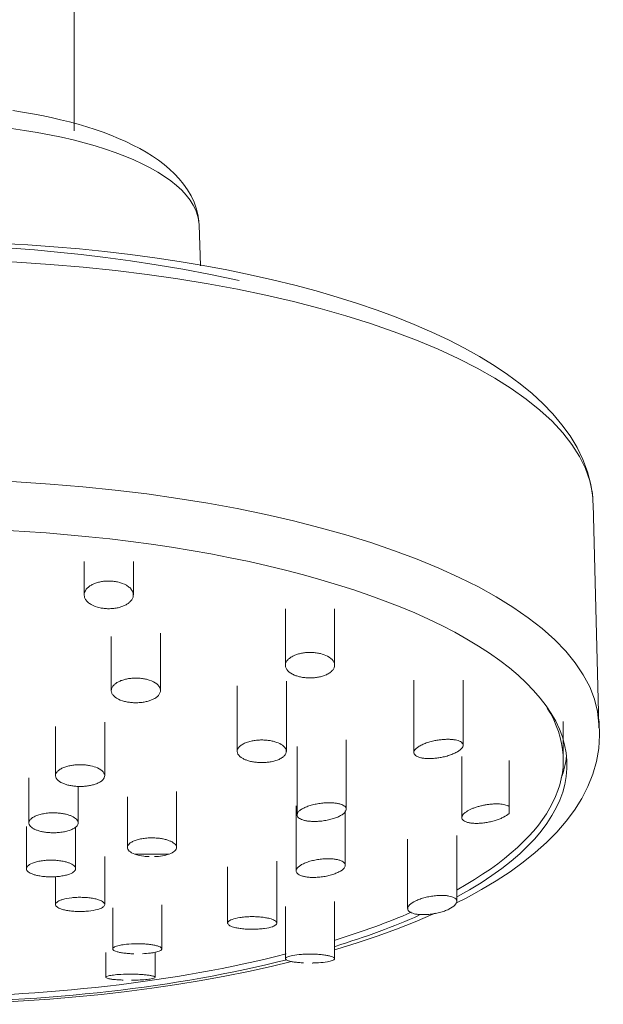
# Model space of a CAD drawing. Units: millimetres. Extents: x -7931 to -6072, y -15430 to 1444.
# Drawn here: x -6202 to -6159, y 1299 to 1371 of the extents above; entities that cross this region are included whole.
import ezdxf

# ---------------------------------------------------------------- set-up
doc = ezdxf.new("R2010")
doc.units = ezdxf.units.MM
doc.layers.add('P-SANR-FIXT', color=6, linetype='Continuous', lineweight=18)

# ---------------------------------------------------------------- blocks, each defined once
blk = doc.blocks.new('01-0846-11 MEZCLADOR DUCHA 3 LLAVES CON SALIDA CALIMA - 01-0846-11-2849753-Vista frontal')
at = {"layer": 'P-SANR-FIXT'}
for p, q in [((4247.319, 1363.31), (4247.319, 1385.03)), ((4256.588, 1353.417), (4256.485, 1356.436)), ((4285.806, 1319.695), (4285.39, 1335.96)), ((4248.063, 1331.727), (4248.063, 1329.281)), ((4251.667, 1329.281), (4251.667, 1331.727)), ((4262.817, 1328.267), (4262.817, 1324.123)), ((4266.421, 1324.123), (4266.421, 1328.267)), ((4250.053, 1326.228), (4250.053, 1322.271)), ((4253.657, 1322.271), (4253.657, 1326.486)), ((4262.885, 1317.808), (4262.885, 1322.955)), ((4272.237, 1323.023), (4272.237, 1317.726)), ((4275.842, 1318.261), (4275.842, 1323.023)), ((4259.281, 1322.604), (4259.281, 1317.808)), ((4245.962, 1319.644), (4245.962, 1316.027)), ((4249.567, 1316.027), (4249.567, 1319.947)), ((4283.191, 1317.155), (4283.191, 1319.993)), ((4267.277, 1313.566), (4267.277, 1318.658)), ((4263.673, 1318.176), (4263.673, 1313.154)), ((4275.748, 1317.443), (4275.748, 1312.956)), ((4279.211, 1317.135), (4279.211, 1313.771)), ((4244.011, 1315.86), (4244.011, 1312.564)), ((4247.615, 1312.564), (4247.615, 1315.24)), ((4251.23, 1314.468), (4251.23, 1310.762)), ((4254.834, 1310.762), (4254.834, 1314.877)), ((4263.6, 1313.807), (4263.6, 1309.048)), ((4279.211, 1313.771), (4279.211, 1313.263)), ((4267.205, 1309.459), (4267.205, 1313.45)), ((4243.828, 1312.31), (4243.828, 1309.208)), ((4247.432, 1309.208), (4247.432, 1312.223)), ((4271.78, 1311.374), (4271.78, 1306.28)), ((4275.385, 1306.808), (4275.385, 1311.641)), ((4249.567, 1306.576), (4249.567, 1310.092)), ((4254.293, 1310.269), (4251.771, 1310.269)), ((4258.582, 1309.347), (4258.582, 1305.214)), ((4262.186, 1305.214), (4262.186, 1309.768)), ((4245.962, 1308.622), (4245.962, 1306.576)), ((4250.152, 1306.338), (4250.152, 1303.321)), ((4253.757, 1303.321), (4253.757, 1306.557)), ((4262.817, 1306.434), (4262.817, 1302.603)), ((4266.421, 1302.604), (4266.421, 1306.806)), ((4249.654, 1303.053), (4249.654, 1301.238)), ((4253.258, 1301.239), (4253.258, 1303.076))]:
    blk.add_line(p, q, dxfattribs=at)
at = {"layer": 'P-SANR-FIXT', "flags": 128}
for points in [[(4256.479, 1356.547), (4256.411, 1357.074), (4256.288, 1357.586), (4256.115, 1358.078), (4255.898, 1358.546), (4255.643, 1358.988), (4255.353, 1359.405), (4255.035, 1359.797), (4254.689, 1360.167), (4254.319, 1360.517), (4253.926, 1360.848), (4253.51, 1361.162), (4253.074, 1361.462), (4252.616, 1361.747), (4252.138, 1362.019), (4251.64, 1362.28), (4251.122, 1362.529), (4250.585, 1362.766), (4250.029, 1362.993), (4249.454, 1363.21), (4248.861, 1363.416), (4248.251, 1363.611), (4247.624, 1363.797), (4246.981, 1363.972), (4246.322, 1364.137), (4245.649, 1364.291), (4244.962, 1364.435), (4244.263, 1364.569), (4243.551, 1364.692), (4242.828, 1364.804)], [(4285.36, 1336.443), (4285.214, 1337.388), (4284.968, 1338.317), (4284.627, 1339.221), (4284.198, 1340.099), (4283.685, 1340.947), (4283.095, 1341.765), (4282.432, 1342.555), (4281.699, 1343.317), (4280.898, 1344.054), (4280.032, 1344.765), (4279.102, 1345.454), (4278.11, 1346.119), (4277.057, 1346.763), (4275.944, 1347.384), (4274.773, 1347.985), (4273.546, 1348.563), (4272.263, 1349.121), (4270.926, 1349.656), (4269.537, 1350.17), (4268.099, 1350.661), (4266.612, 1351.129), (4265.079, 1351.575), (4263.501, 1351.996), (4261.882, 1352.394), (4260.223, 1352.767), (4258.528, 1353.115), (4256.797, 1353.438), (4255.035, 1353.735), (4253.243, 1354.006), (4251.424, 1354.251), (4249.581, 1354.468), (4247.716, 1354.659), (4245.833, 1354.823), (4243.935, 1354.959), (4242.023, 1355.067)], [(4259.426, 1352.349), (4257.315, 1352.786), (4255.288, 1353.168), (4253.335, 1353.501), (4251.448, 1353.79), (4249.619, 1354.039), (4247.841, 1354.252), (4246.107, 1354.432), (4244.41, 1354.582), (4242.744, 1354.704), (4241.103, 1354.799), (4239.482, 1354.869), (4237.874, 1354.916), (4236.274, 1354.938), (4235.523, 1354.941)], [(4285.663, 1320.912), (4285.81, 1319.956), (4285.853, 1318.991), (4285.789, 1318.028), (4285.621, 1317.075), (4285.353, 1316.141), (4284.99, 1315.232), (4284.539, 1314.352), (4284.005, 1313.501), (4283.394, 1312.68), (4282.709, 1311.888), (4281.955, 1311.124), (4281.133, 1310.386), (4280.246, 1309.672), (4279.294, 1308.982), (4278.28, 1308.315), (4277.205, 1307.67), (4276.071, 1307.047), (4275.321, 1306.669)], [(4273.81, 1305.95), (4273.627, 1305.866), (4272.322, 1305.308), (4270.962, 1304.772), (4269.551, 1304.258), (4268.089, 1303.767), (4266.58, 1303.299), (4266.447, 1303.261)], [(4263.268, 1302.397), (4261.782, 1302.038), (4260.101, 1301.667), (4258.383, 1301.321), (4256.63, 1301), (4254.846, 1300.706), (4253.032, 1300.438), (4251.192, 1300.196), (4249.328, 1299.982), (4247.443, 1299.795), (4245.54, 1299.636), (4243.622, 1299.504), (4241.692, 1299.4), (4239.752, 1299.325), (4237.806, 1299.278), (4235.856, 1299.259), (4235.523, 1299.258)]]:
    blk.add_lwpolyline(points, dxfattribs=at)
at = {"layer": 'P-SANR-FIXT'}
for centre, major_axis, start_param, end_param in [((4235.523, 1356.342), (20.964, 0), 0, 1.570796), ((4235.523, 1335.792), (49.869, 0), 0, 1.570796), ((4235.523, 1319.526), (50.285, 0), 0.014576, 1.570796), ((4235.523, 1316.799), (47.936, 0), 5.695851, 7.853982), ((4235.319, 1317.155), (47.871, 0), 5.70511, 6.5054), ((4235.523, 1319.526), (-50.285, 0), 3.141593, 3.150866), ((4235.523, 1318.15), (47.936, 0), 6.149666, 6.244253), ((4235.523, 1316.799), (47.936, 0), 5.413714, 5.597829), ((4235.319, 1317.155), (47.871, 0), 5.420616, 5.586494), ((4235.319, 1317.155), (47.871, 0), 4.712389, 5.325673), ((4235.523, 1316.799), (47.936, 0), 4.712389, 5.32071)]:
    blk.add_ellipse(centre, major_axis=major_axis, ratio=0.362873, start_param=start_param, end_param=end_param, dxfattribs=at)
for points, knots in [([(4249.227, 1328.338), (4248.971, 1328.394), (4248.646, 1328.512), (4248.317, 1328.747), (4248.151, 1328.945), (4248.062, 1329.157), (4248.058, 1329.381), (4248.137, 1329.594), (4248.285, 1329.785), (4248.483, 1329.942), (4248.706, 1330.07), (4248.967, 1330.172), (4249.255, 1330.249), (4249.564, 1330.294), (4249.884, 1330.309), (4250.193, 1330.291), (4250.4, 1330.258), (4250.504, 1330.237)], [-1, -1, -1, -1, -0.861111, -0.791667, -0.722222, -0.652778, -0.583333, -0.513889, -0.444444, -0.388889, -0.333333, -0.277778, -0.222222, -0.166667, -0.111111, -0.055556, 0, 0, 0, 0]), ([(4250.504, 1330.237), (4250.759, 1330.179), (4251.083, 1330.058), (4251.412, 1329.819), (4251.578, 1329.619), (4251.668, 1329.405), (4251.673, 1329.182), (4251.594, 1328.97), (4251.446, 1328.781), (4251.248, 1328.626), (4251.025, 1328.501), (4250.763, 1328.401), (4250.476, 1328.327), (4250.167, 1328.283), (4249.846, 1328.268), (4249.537, 1328.285), (4249.33, 1328.317), (4249.227, 1328.338)], [-1, -1, -1, -1, -0.861111, -0.791667, -0.722222, -0.652778, -0.583333, -0.513889, -0.444444, -0.388889, -0.333333, -0.277778, -0.222222, -0.166667, -0.111111, -0.055556, 0, 0, 0, 0]), ([(4263.345, 1323.465), (4263.155, 1323.565), (4262.947, 1323.732), (4262.818, 1323.999), (4262.811, 1324.201), (4262.883, 1324.401), (4263.042, 1324.592), (4263.271, 1324.757), (4263.548, 1324.887), (4263.844, 1324.977), (4264.141, 1325.036), (4264.455, 1325.065), (4264.773, 1325.067), (4265.085, 1325.037), (4265.485, 1324.962), (4265.738, 1324.868), (4265.894, 1324.788)], [-1, -1, -1, -1, -0.861111, -0.791667, -0.722222, -0.652778, -0.583333, -0.513889, -0.444444, -0.388889, -0.333333, -0.277778, -0.222222, -0.166667, -0.111111, 0, 0, 0, 0]), ([(4265.894, 1324.788), (4266.084, 1324.686), (4266.291, 1324.516), (4266.42, 1324.248), (4266.428, 1324.045), (4266.356, 1323.846), (4266.197, 1323.658), (4265.968, 1323.496), (4265.692, 1323.368), (4265.395, 1323.28), (4265.097, 1323.223), (4264.785, 1323.195), (4264.467, 1323.194), (4264.155, 1323.222), (4263.853, 1323.277), (4263.587, 1323.356), (4263.423, 1323.426), (4263.345, 1323.465)], [-1, -1, -1, -1, -0.861111, -0.791667, -0.722222, -0.652778, -0.583333, -0.513889, -0.444444, -0.388889, -0.333333, -0.277778, -0.222222, -0.166667, -0.111111, -0.055556, 0, 0, 0, 0]), ([(4250.875, 1321.517), (4250.648, 1321.592), (4250.376, 1321.728), (4250.142, 1321.967), (4250.054, 1322.158), (4250.046, 1322.354), (4250.126, 1322.551), (4250.285, 1322.73), (4250.503, 1322.882), (4250.757, 1322.998), (4251.023, 1323.085), (4251.317, 1323.146), (4251.627, 1323.181), (4251.944, 1323.186), (4252.26, 1323.165), (4252.553, 1323.116), (4252.742, 1323.066), (4252.835, 1323.036)], [-1, -1, -1, -1, -0.861111, -0.791667, -0.722222, -0.652778, -0.583333, -0.513889, -0.444444, -0.388889, -0.333333, -0.277778, -0.222222, -0.166667, -0.111111, -0.055556, 0, 0, 0, 0]), ([(4252.835, 1323.036), (4253.062, 1322.959), (4253.333, 1322.82), (4253.567, 1322.577), (4253.656, 1322.386), (4253.664, 1322.189), (4253.584, 1321.994), (4253.426, 1321.816), (4253.208, 1321.667), (4252.954, 1321.554), (4252.687, 1321.469), (4252.393, 1321.41), (4252.084, 1321.376), (4251.767, 1321.371), (4251.45, 1321.392), (4251.157, 1321.439), (4250.967, 1321.488), (4250.875, 1321.517)], [-1, -1, -1, -1, -0.861111, -0.791667, -0.722222, -0.652778, -0.583333, -0.513889, -0.444444, -0.388889, -0.333333, -0.277778, -0.222222, -0.166667, -0.111111, -0.055556, 0, 0, 0, 0]), ([(4259.565, 1317.364), (4259.421, 1317.469), (4259.287, 1317.634), (4259.273, 1317.88), (4259.35, 1318.057), (4259.504, 1318.224), (4259.74, 1318.374), (4260.033, 1318.495), (4260.357, 1318.58), (4260.684, 1318.628), (4260.998, 1318.648), (4261.314, 1318.641), (4261.624, 1318.611), (4261.915, 1318.554), (4262.273, 1318.448), (4262.482, 1318.342), (4262.601, 1318.257)], [-1, -1, -1, -1, -0.861111, -0.791667, -0.722222, -0.652778, -0.583333, -0.513889, -0.444444, -0.388889, -0.333333, -0.277778, -0.222222, -0.166667, -0.111111, 0, 0, 0, 0]), ([(4272.359, 1317.507), (4272.263, 1317.586), (4272.204, 1317.717), (4272.298, 1317.923), (4272.453, 1318.077), (4272.679, 1318.226), (4272.929, 1318.343), (4273.145, 1318.425), (4273.38, 1318.502), (4273.669, 1318.577), (4274.007, 1318.639), (4274.32, 1318.678), (4274.624, 1318.696), (4274.912, 1318.694), (4275.173, 1318.67), (4275.403, 1318.626), (4275.584, 1318.564), (4275.679, 1318.509), (4275.72, 1318.479)], [-1, -1, -1, -1, -0.861111, -0.791667, -0.722222, -0.652778, -0.583333, -0.548611, -0.513889, -0.444444, -0.388889, -0.333333, -0.277778, -0.222222, -0.166667, -0.111111, -0.055556, 0, 0, 0, 0]), ([(4262.601, 1318.257), (4262.745, 1318.15), (4262.878, 1317.983), (4262.893, 1317.738), (4262.816, 1317.562), (4262.662, 1317.397), (4262.426, 1317.249), (4262.133, 1317.132), (4261.809, 1317.05), (4261.482, 1317.003), (4261.168, 1316.983), (4260.852, 1316.99), (4260.543, 1317.019), (4260.251, 1317.074), (4259.982, 1317.151), (4259.755, 1317.246), (4259.625, 1317.322), (4259.565, 1317.364)], [-1, -1, -1, -1, -0.861111, -0.791667, -0.722222, -0.652778, -0.583333, -0.513889, -0.444444, -0.388889, -0.333333, -0.277778, -0.222222, -0.166667, -0.111111, -0.055556, 0, 0, 0, 0]), ([(4275.72, 1318.479), (4275.816, 1318.401), (4275.875, 1318.271), (4275.781, 1318.063), (4275.626, 1317.908), (4275.4, 1317.756), (4275.151, 1317.636), (4274.935, 1317.553), (4274.7, 1317.475), (4274.412, 1317.398), (4274.074, 1317.335), (4273.761, 1317.296), (4273.456, 1317.279), (4273.168, 1317.283), (4272.907, 1317.309), (4272.676, 1317.355), (4272.495, 1317.42), (4272.4, 1317.476), (4272.359, 1317.507)], [-1, -1, -1, -1, -0.861111, -0.791667, -0.722222, -0.652778, -0.583333, -0.548611, -0.513889, -0.444444, -0.388889, -0.333333, -0.277778, -0.222222, -0.166667, -0.111111, -0.055556, 0, 0, 0, 0]), ([(4246.49, 1315.467), (4246.3, 1315.552), (4246.092, 1315.694), (4245.963, 1315.923), (4245.956, 1316.096), (4246.03, 1316.267), (4246.192, 1316.43), (4246.423, 1316.571), (4246.7, 1316.682), (4246.997, 1316.758), (4247.293, 1316.808), (4247.605, 1316.832), (4247.922, 1316.833), (4248.232, 1316.807), (4248.631, 1316.743), (4248.883, 1316.662), (4249.039, 1316.594)], [-1, -1, -1, -1, -0.861111, -0.791667, -0.722222, -0.652778, -0.583333, -0.513889, -0.444444, -0.388889, -0.333333, -0.277778, -0.222222, -0.166667, -0.111111, 0, 0, 0, 0]), ([(4249.039, 1316.594), (4249.229, 1316.507), (4249.437, 1316.362), (4249.566, 1316.132), (4249.573, 1315.958), (4249.499, 1315.788), (4249.364, 1315.654), (4249.224, 1315.559), (4249.056, 1315.47), (4248.83, 1315.382), (4248.532, 1315.308), (4248.236, 1315.26), (4247.924, 1315.237), (4247.608, 1315.236), (4247.297, 1315.26), (4246.998, 1315.307), (4246.732, 1315.374), (4246.568, 1315.434), (4246.49, 1315.467)], [-1, -1, -1, -1, -0.861111, -0.791667, -0.722222, -0.652778, -0.583333, -0.548611, -0.513889, -0.444444, -0.388889, -0.333333, -0.277778, -0.222222, -0.166667, -0.111111, -0.055556, 0, 0, 0, 0]), ([(4263.701, 1313.042), (4263.656, 1313.135), (4263.671, 1313.277), (4263.865, 1313.48), (4264.085, 1313.622), (4264.367, 1313.752), (4264.654, 1313.846), (4264.893, 1313.908), (4265.146, 1313.962), (4265.446, 1314.009), (4265.785, 1314.036), (4266.09, 1314.043), (4266.375, 1314.028), (4266.635, 1313.994), (4266.858, 1313.94), (4267.042, 1313.868), (4267.172, 1313.782), (4267.229, 1313.715), (4267.249, 1313.678)], [-1, -1, -1, -1, -0.861111, -0.791667, -0.722222, -0.652778, -0.583333, -0.548611, -0.513889, -0.444444, -0.388889, -0.333333, -0.277778, -0.222222, -0.166667, -0.111111, -0.055556, 0, 0, 0, 0]), ([(4267.249, 1313.678), (4267.295, 1313.586), (4267.279, 1313.443), (4267.087, 1313.238), (4266.866, 1313.094), (4266.584, 1312.961), (4266.298, 1312.864), (4266.059, 1312.801), (4265.807, 1312.746), (4265.506, 1312.699), (4265.167, 1312.671), (4264.862, 1312.666), (4264.576, 1312.682), (4264.317, 1312.718), (4264.094, 1312.775), (4263.909, 1312.849), (4263.779, 1312.936), (4263.722, 1313.005), (4263.701, 1313.042)], [-1, -1, -1, -1, -0.861111, -0.791667, -0.722222, -0.652778, -0.583333, -0.548611, -0.513889, -0.444444, -0.388889, -0.333333, -0.277778, -0.222222, -0.166667, -0.111111, -0.055556, 0, 0, 0, 0]), ([(4279.211, 1313.263), (4279.1, 1313.161), (4278.9, 1313.022), (4278.57, 1312.866), (4278.281, 1312.76), (4277.942, 1312.665), (4277.596, 1312.591), (4277.276, 1312.547), (4276.934, 1312.526), (4276.612, 1312.528), (4276.352, 1312.556), (4276.116, 1312.614), (4275.924, 1312.695), (4275.803, 1312.786), (4275.749, 1312.902), (4275.756, 1313.035), (4275.816, 1313.157), (4275.928, 1313.271), (4276.076, 1313.383), (4276.257, 1313.491), (4276.453, 1313.588), (4276.677, 1313.675), (4276.935, 1313.757), (4277.207, 1313.829), (4277.469, 1313.884), (4277.733, 1313.923), (4278.011, 1313.949), (4278.278, 1313.961), (4278.515, 1313.956), (4278.72, 1313.934), (4278.969, 1313.884), (4279.122, 1313.823), (4279.211, 1313.771)], [-1, -1, -1, -1, -0.930556, -0.895833, -0.861111, -0.826389, -0.791667, -0.756944, -0.722222, -0.6875, -0.652778, -0.618056, -0.583333, -0.548611, -0.513889, -0.479167, -0.444444, -0.416667, -0.388889, -0.361111, -0.333333, -0.305556, -0.277778, -0.25, -0.222222, -0.194444, -0.166667, -0.138889, -0.111111, -0.083333, -0.055556, 0, 0, 0, 0]), ([(4244.133, 1312.301), (4244.037, 1312.403), (4243.978, 1312.558), (4244.07, 1312.773), (4244.222, 1312.921), (4244.446, 1313.053), (4244.694, 1313.146), (4244.91, 1313.205), (4245.145, 1313.253), (4245.435, 1313.292), (4245.775, 1313.306), (4246.091, 1313.298), (4246.397, 1313.266), (4246.687, 1313.214), (4246.948, 1313.141), (4247.254, 1313.021), (4247.412, 1312.912), (4247.493, 1312.83)], [-1, -1, -1, -1, -0.861111, -0.791667, -0.722222, -0.652778, -0.583333, -0.548611, -0.513889, -0.444444, -0.388889, -0.333333, -0.277778, -0.222222, -0.166667, -0.111111, 0, 0, 0, 0]), ([(4247.493, 1312.83), (4247.589, 1312.726), (4247.648, 1312.57), (4247.557, 1312.357), (4247.404, 1312.211), (4247.18, 1312.082), (4246.932, 1311.992), (4246.716, 1311.935), (4246.481, 1311.888), (4246.192, 1311.851), (4245.851, 1311.837), (4245.536, 1311.845), (4245.23, 1311.875), (4244.94, 1311.925), (4244.679, 1311.996), (4244.449, 1312.084), (4244.268, 1312.183), (4244.173, 1312.26), (4244.133, 1312.301)], [-1, -1, -1, -1, -0.861111, -0.791667, -0.722222, -0.652778, -0.583333, -0.548611, -0.513889, -0.444444, -0.388889, -0.333333, -0.277778, -0.222222, -0.166667, -0.111111, -0.055556, 0, 0, 0, 0]), ([(4251.23, 1310.762), (4251.232, 1310.867), (4251.315, 1311.013), (4251.592, 1311.193), (4251.865, 1311.303), (4252.19, 1311.389), (4252.503, 1311.437), (4252.756, 1311.458), (4253.018, 1311.468), (4253.321, 1311.46), (4253.651, 1311.425), (4253.938, 1311.373), (4254.196, 1311.301), (4254.42, 1311.214), (4254.599, 1311.113), (4254.779, 1310.964), (4254.832, 1310.846), (4254.834, 1310.762)], [-1, -1, -1, -1, -0.861111, -0.791667, -0.722222, -0.652778, -0.583333, -0.548611, -0.513889, -0.444444, -0.388889, -0.333333, -0.277778, -0.222222, -0.166667, -0.111111, 0, 0, 0, 0]), ([(4252.832, 1310.09), (4252.7, 1310.095), (4252.308, 1310.126), (4251.964, 1310.202), (4251.771, 1310.269)], [-0.4285714, -0.4285714, -0.4285714, -0.4285714, -0.2857143, 0, 0, 0, 0]), ([(4263.633, 1309.175), (4263.687, 1309.278), (4263.841, 1309.424), (4264.2, 1309.607), (4264.521, 1309.724), (4264.882, 1309.82), (4265.276, 1309.89), (4265.664, 1309.929), (4266.023, 1309.938), (4266.329, 1309.919), (4266.586, 1309.883), (4266.805, 1309.827), (4266.984, 1309.754), (4267.112, 1309.665), (4267.191, 1309.562), (4267.213, 1309.453), (4267.192, 1309.373), (4267.172, 1309.332)], [-1, -1, -1, -1, -0.861111, -0.791667, -0.722222, -0.652778, -0.583333, -0.513889, -0.444444, -0.388889, -0.333333, -0.277778, -0.222222, -0.166667, -0.111111, -0.055556, 0, 0, 0, 0]), ([(4247.29, 1308.972), (4247.182, 1308.888), (4246.959, 1308.784), (4246.527, 1308.679), (4246.165, 1308.629), (4245.779, 1308.604), (4245.444, 1308.607), (4245.191, 1308.623), (4244.94, 1308.649), (4244.667, 1308.693), (4244.398, 1308.763), (4244.185, 1308.841), (4244.019, 1308.93), (4243.898, 1309.028), (4243.834, 1309.132), (4243.821, 1309.24), (4243.863, 1309.343), (4243.928, 1309.413), (4243.969, 1309.448)], [-1, -1, -1, -1, -0.861111, -0.791667, -0.722222, -0.652778, -0.583333, -0.548611, -0.513889, -0.444444, -0.388889, -0.333333, -0.277778, -0.222222, -0.166667, -0.111111, -0.055556, 0, 0, 0, 0]), ([(4243.969, 1309.448), (4244.077, 1309.533), (4244.3, 1309.643), (4244.734, 1309.753), (4245.095, 1309.806), (4245.48, 1309.833), (4245.816, 1309.829), (4246.069, 1309.812), (4246.32, 1309.785), (4246.593, 1309.738), (4246.861, 1309.664), (4247.074, 1309.583), (4247.241, 1309.49), (4247.361, 1309.39), (4247.426, 1309.285), (4247.443, 1309.141), (4247.373, 1309.04), (4247.29, 1308.972)], [-1, -1, -1, -1, -0.861111, -0.791667, -0.722222, -0.652778, -0.583333, -0.548611, -0.513889, -0.444444, -0.388889, -0.333333, -0.277778, -0.222222, -0.166667, -0.111111, 0, 0, 0, 0]), ([(4267.172, 1309.332), (4267.118, 1309.228), (4266.964, 1309.081), (4266.606, 1308.894), (4266.285, 1308.774), (4265.924, 1308.676), (4265.531, 1308.605), (4265.142, 1308.566), (4264.784, 1308.559), (4264.477, 1308.579), (4264.22, 1308.617), (4264.001, 1308.676), (4263.822, 1308.751), (4263.693, 1308.842), (4263.614, 1308.945), (4263.592, 1309.055), (4263.613, 1309.134), (4263.633, 1309.175)], [-1, -1, -1, -1, -0.861111, -0.791667, -0.722222, -0.652778, -0.583333, -0.513889, -0.444444, -0.388889, -0.333333, -0.277778, -0.222222, -0.166667, -0.111111, -0.055556, 0, 0, 0, 0]), ([(4246.49, 1306.948), (4246.685, 1307.005), (4247.01, 1307.067), (4247.531, 1307.106), (4247.925, 1307.107), (4248.311, 1307.085), (4248.617, 1307.044), (4248.834, 1307.002), (4249.036, 1306.952), (4249.238, 1306.885), (4249.406, 1306.798), (4249.515, 1306.711), (4249.568, 1306.621), (4249.569, 1306.53), (4249.513, 1306.442), (4249.37, 1306.329), (4249.191, 1306.258), (4249.039, 1306.214)], [-1, -1, -1, -1, -0.861111, -0.791667, -0.722222, -0.652778, -0.583333, -0.548611, -0.513889, -0.444444, -0.388889, -0.333333, -0.277778, -0.222222, -0.166667, -0.111111, 0, 0, 0, 0]), ([(4271.922, 1306.554), (4272.031, 1306.66), (4272.254, 1306.806), (4272.688, 1306.982), (4273.047, 1307.089), (4273.431, 1307.172), (4273.829, 1307.227), (4274.206, 1307.248), (4274.538, 1307.239), (4274.807, 1307.204), (4275.021, 1307.152), (4275.19, 1307.081), (4275.312, 1306.993), (4275.378, 1306.891), (4275.392, 1306.777), (4275.349, 1306.66), (4275.285, 1306.576), (4275.243, 1306.533)], [-1, -1, -1, -1, -0.861111, -0.791667, -0.722222, -0.652778, -0.583333, -0.513889, -0.444444, -0.388889, -0.333333, -0.277778, -0.222222, -0.166667, -0.111111, -0.055556, 0, 0, 0, 0]), ([(4249.039, 1306.214), (4248.844, 1306.161), (4248.519, 1306.103), (4247.999, 1306.067), (4247.605, 1306.065), (4247.219, 1306.086), (4246.912, 1306.124), (4246.696, 1306.163), (4246.493, 1306.21), (4246.292, 1306.274), (4246.123, 1306.358), (4246.014, 1306.442), (4245.961, 1306.531), (4245.96, 1306.622), (4246.016, 1306.712), (4246.123, 1306.799), (4246.278, 1306.877), (4246.414, 1306.925), (4246.49, 1306.948)], [-1, -1, -1, -1, -0.861111, -0.791667, -0.722222, -0.652778, -0.583333, -0.548611, -0.513889, -0.444444, -0.388889, -0.333333, -0.277778, -0.222222, -0.166667, -0.111111, -0.055556, 0, 0, 0, 0]), ([(4275.243, 1306.533), (4275.134, 1306.425), (4274.911, 1306.276), (4274.479, 1306.097), (4274.119, 1305.988), (4273.736, 1305.903), (4273.337, 1305.849), (4272.961, 1305.828), (4272.628, 1305.839), (4272.359, 1305.877), (4272.144, 1305.931), (4271.976, 1306.005), (4271.853, 1306.094), (4271.787, 1306.197), (4271.773, 1306.311), (4271.816, 1306.428), (4271.88, 1306.511), (4271.922, 1306.554)], [-1, -1, -1, -1, -0.861111, -0.791667, -0.722222, -0.652778, -0.583333, -0.513889, -0.444444, -0.388889, -0.333333, -0.277778, -0.222222, -0.166667, -0.111111, -0.055556, 0, 0, 0, 0]), ([(4258.907, 1305.483), (4259.065, 1305.542), (4259.349, 1305.611), (4259.84, 1305.67), (4260.227, 1305.69), (4260.62, 1305.688), (4260.947, 1305.666), (4261.185, 1305.639), (4261.414, 1305.604), (4261.652, 1305.553), (4261.869, 1305.484), (4262.028, 1305.412), (4262.133, 1305.335), (4262.189, 1305.254), (4262.187, 1305.173), (4262.115, 1305.067), (4261.983, 1304.997), (4261.861, 1304.952)], [-1, -1, -1, -1, -0.861111, -0.791667, -0.722222, -0.652778, -0.583333, -0.548611, -0.513889, -0.444444, -0.388889, -0.333333, -0.277778, -0.222222, -0.166667, -0.111111, 0, 0, 0, 0]), ([(4261.861, 1304.952), (4261.703, 1304.896), (4261.419, 1304.831), (4260.929, 1304.778), (4260.542, 1304.759), (4260.148, 1304.761), (4259.821, 1304.781), (4259.583, 1304.806), (4259.354, 1304.838), (4259.117, 1304.885), (4258.899, 1304.951), (4258.74, 1305.02), (4258.635, 1305.095), (4258.579, 1305.174), (4258.58, 1305.255), (4258.634, 1305.336), (4258.74, 1305.411), (4258.845, 1305.46), (4258.907, 1305.483)], [-1, -1, -1, -1, -0.861111, -0.791667, -0.722222, -0.652778, -0.583333, -0.548611, -0.513889, -0.444444, -0.388889, -0.333333, -0.277778, -0.222222, -0.166667, -0.111111, -0.055556, 0, 0, 0, 0]), ([(4251.715, 1302.963), (4251.611, 1302.966), (4251.38, 1302.976), (4251.042, 1303.005), (4250.773, 1303.044), (4250.593, 1303.081), (4250.432, 1303.122), (4250.286, 1303.175), (4250.187, 1303.241), (4250.144, 1303.305), (4250.16, 1303.369), (4250.226, 1303.433), (4250.347, 1303.494), (4250.515, 1303.551), (4250.723, 1303.6), (4250.892, 1303.628), (4250.983, 1303.641)], [-0.7777778, -0.7777778, -0.7777778, -0.7777778, -0.7222222, -0.6527778, -0.5833333, -0.5486111, -0.5138889, -0.4444444, -0.3888889, -0.3333333, -0.2777778, -0.2222222, -0.1666667, -0.1111111, -0.0555556, 0, 0, 0, 0]), ([(4250.983, 1303.641), (4251.215, 1303.672), (4251.579, 1303.701), (4252.119, 1303.704), (4252.506, 1303.687), (4252.867, 1303.652), (4253.137, 1303.609), (4253.317, 1303.569), (4253.478, 1303.525), (4253.624, 1303.469), (4253.723, 1303.401), (4253.765, 1303.336), (4253.749, 1303.272), (4253.682, 1303.21), (4253.561, 1303.151), (4253.393, 1303.098), (4253.185, 1303.053), (4253.017, 1303.027), (4252.926, 1303.016)], [-1, -1, -1, -1, -0.861111, -0.791667, -0.722222, -0.652778, -0.583333, -0.548611, -0.513889, -0.444444, -0.388889, -0.333333, -0.277778, -0.222222, -0.166667, -0.111111, -0.055556, 0, 0, 0, 0]), ([(4264.142, 1302.296), (4264.117, 1302.297), (4263.964, 1302.305), (4263.756, 1302.322), (4263.54, 1302.346), (4263.338, 1302.376), (4263.139, 1302.416), (4262.973, 1302.468), (4262.866, 1302.521), (4262.815, 1302.576), (4262.815, 1302.633), (4262.871, 1302.69), (4262.979, 1302.746), (4263.133, 1302.795), (4263.269, 1302.826), (4263.345, 1302.841)], [-0.6666667, -0.6666667, -0.6666667, -0.6666667, -0.6527778, -0.5833333, -0.5486111, -0.5138889, -0.4444444, -0.3888889, -0.3333333, -0.2777778, -0.2222222, -0.1666667, -0.1111111, -0.0555556, 0, 0, 0, 0]), ([(4263.345, 1302.841), (4263.54, 1302.878), (4263.866, 1302.918), (4264.392, 1302.943), (4264.788, 1302.944), (4265.176, 1302.929), (4265.483, 1302.902), (4265.7, 1302.874), (4265.901, 1302.842), (4266.101, 1302.798), (4266.266, 1302.742), (4266.373, 1302.687), (4266.423, 1302.63), (4266.423, 1302.573), (4266.367, 1302.518), (4266.223, 1302.448), (4266.045, 1302.403), (4265.894, 1302.376)], [-1, -1, -1, -1, -0.861111, -0.791667, -0.722222, -0.652778, -0.583333, -0.548611, -0.513889, -0.444444, -0.388889, -0.333333, -0.277778, -0.222222, -0.166667, -0.111111, 0, 0, 0, 0]), ([(4265.894, 1302.376), (4265.699, 1302.343), (4265.373, 1302.307), (4264.953, 1302.29), (4264.795, 1302.287), (4264.769, 1302.286)], [-1, -1, -1, -1, -0.8611111, -0.7916667, -0.7777778, -0.7777778, -0.7777778, -0.7777778]), ([(4250.913, 1301.035), (4250.812, 1301.039), (4250.593, 1301.049), (4250.285, 1301.072), (4250.056, 1301.101), (4249.911, 1301.125), (4249.789, 1301.153), (4249.658, 1301.198), (4249.632, 1301.266), (4249.814, 1301.343), (4250.198, 1301.411), (4250.547, 1301.441), (4250.749, 1301.453)], [-0.7777778, -0.7777778, -0.7777778, -0.7777778, -0.7222222, -0.6527778, -0.5833333, -0.5486111, -0.5138889, -0.4444444, -0.3333333, -0.2222222, -0.1111111, 0, 0, 0, 0]), ([(4250.749, 1301.453), (4251.004, 1301.468), (4251.389, 1301.477), (4251.928, 1301.466), (4252.297, 1301.447), (4252.627, 1301.417), (4252.857, 1301.385), (4253.002, 1301.357), (4253.124, 1301.327), (4253.254, 1301.278), (4253.279, 1301.21), (4253.096, 1301.137), (4252.713, 1301.078), (4252.364, 1301.052), (4252.163, 1301.042)], [-1, -1, -1, -1, -0.861111, -0.791667, -0.722222, -0.652778, -0.583333, -0.548611, -0.513889, -0.444444, -0.333333, -0.222222, -0.111111, 0, 0, 0, 0])]:
    blk.add_open_spline(points, degree=3, knots=knots, dxfattribs=at)
for points in [[(4251.771, 1310.269), (4251.598, 1310.334), (4251.327, 1310.487), (4251.23, 1310.669), (4251.23, 1310.762)], [(4254.834, 1310.762), (4254.833, 1310.669), (4254.737, 1310.487), (4254.465, 1310.334), (4254.293, 1310.269)], [(4254.293, 1310.269), (4254.147, 1310.219), (4253.819, 1310.137), (4253.429, 1310.098), (4253.23, 1310.09)], [(4252.926, 1303.016), (4252.741, 1302.993), (4252.548, 1302.977), (4252.345, 1302.968)], [(4252.163, 1301.042), (4251.958, 1301.032), (4251.754, 1301.027), (4251.544, 1301.026)]]:
    blk.add_open_spline(points, degree=3, dxfattribs=at)

msp = doc.modelspace()

# ---------------------------------------------------------------- block references
at = {"layer": 'P-SANR-FIXT'}
msp.add_blockref('01-0846-11 MEZCLADOR DUCHA 3 LLAVES CON SALIDA CALIMA - 01-0846-11-2849753-Vista frontal', (-10445.366, 0), dxfattribs=at)

doc.saveas('drawing.dxf')
